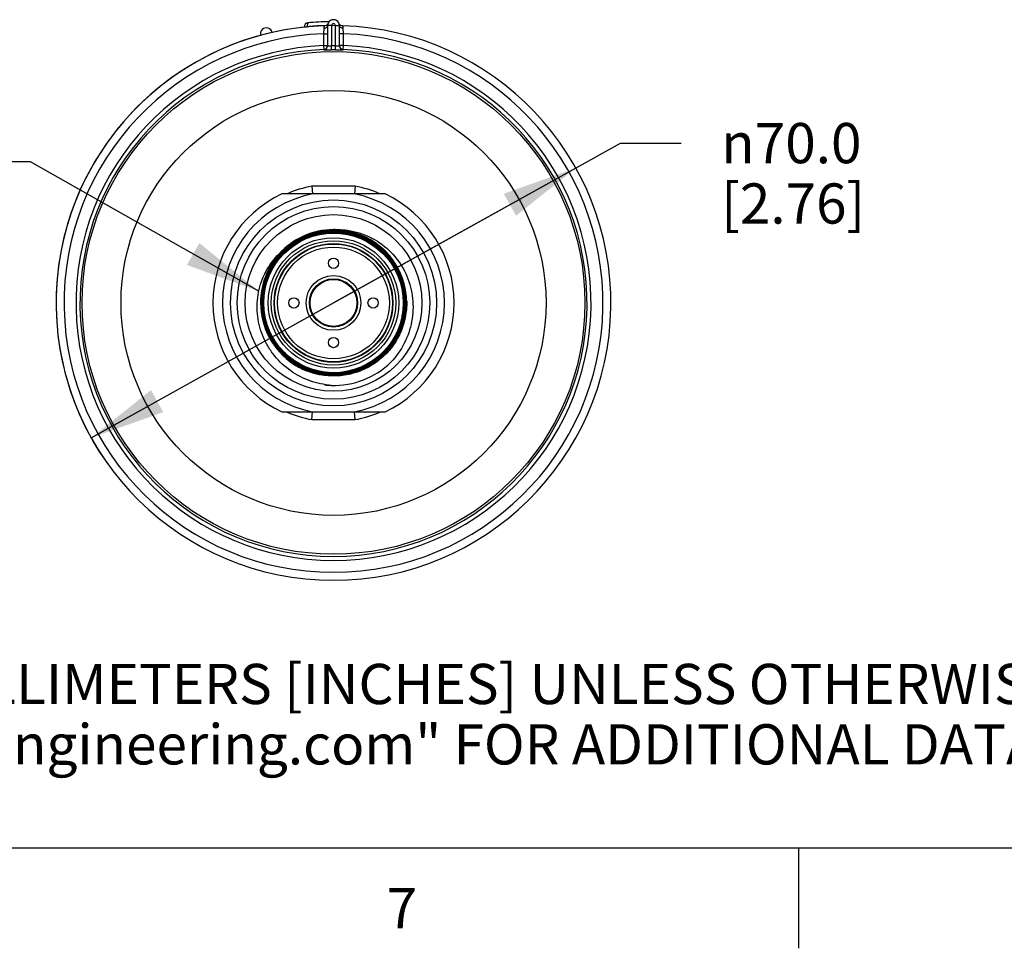
# Model space of a CAD drawing. Units: inches. Extents: x 0.4 to 16.6, y 0.6 to 10.4.
# Drawn here: x 2.6 to 5.1, y 0.6 to 2.9 of the extents above; entities that cross this region are included whole.
import ezdxf

# ---------------------------------------------------------------- set-up
doc = ezdxf.new("R2010")
doc.units = ezdxf.units.IN
doc.header["$LTSCALE"] = 0.935
doc.header["$MEASUREMENT"] = 0
doc.layers.get('0').update_dxf_attribs({"linetype": 'CONTINUOUS'})
for name, color, linetype in [('AXIS', 7, 'CONTINUOUS'), ('AXIS_COSMETIC_THREADS', 7, 'CONTINUOUS'), ('DRIVEN_DIMS', 7, 'CONTINUOUS'), ('NOTES', 7, 'CONTINUOUS')]:
    doc.layers.add(name, color=color, linetype=linetype)
doc.styles.add('TEXTSTYLE_2', font='txt', dxfattribs={"width": 0.8})
doc.styles.add('TEXTSTYLE_6', font='gdt')
doc.dimstyles.new('DIMSTYLE_2', dxfattribs={"dimtxt": 0.1, "dimasz": 0.1875, "dimexe": 0.125, "dimexo": 0.0625, "dimgap": 0.09, "dimtad": 0, "dimtih": 1, "dimtoh": 1, "dimdec": 1, "dimlfac": 2, "dimzin": 4, "dimdsep": 46, "dimtxsty": 'STANDARD', "dimblk": '_FILLED', "dimblk1": '_FILLED', "dimblk2": '_FILLED', "dimcen": 0.09, "dimadec": 0, "dimazin": 0, "dimtp": 0.005, "dimtm": 0.005, "dimtfac": 1, "dimtdec": 1, "dimtmove": 0, "dimatfit": 2, "dimldrblk": '_FILLED', "dimfxl": 1, "dimtolj": 1, "dimtzin": 4, "dimarcsym": 0})
doc.dimstyles.get("Standard").update_dxf_attribs({"dimtxt": 0.1, "dimasz": 0.1875, "dimexe": 0.125, "dimexo": 0.0625, "dimgap": 0.09, "dimtad": 0, "dimtih": 1, "dimtoh": 1, "dimzin": 4, "dimdsep": 46, "dimtxsty": 'STANDARD', "dimblk": '_FILLED', "dimblk1": '_FILLED', "dimblk2": '_FILLED', "dimcen": 0.09, "dimadec": 0, "dimazin": 0, "dimtol": 1, "dimtp": 0.01, "dimtm": 0.01, "dimtfac": 1, "dimtofl": 0, "dimtmove": 0, "dimatfit": 3, "dimldrblk": '_FILLED', "dimfxl": 1, "dimtolj": 1, "dimtzin": 4, "dimarcsym": 0})

# ---------------------------------------------------------------- blocks, each defined once
blk = doc.blocks.new('_FILLED')
at = {"color": 0, "linetype": 'BYBLOCK'}
blk.add_solid([(0, 0), (-1, 0.167), (-1, -0.167)], dxfattribs=at)
blk = doc.blocks.new('*D2')
at = {"layer": 'DRIVEN_DIMS', "color": 7, "linetype": 'CONTINUOUS'}
for p, q in [((3.4051, 2.2406), (4.1182, 2.6377)), ((4.1182, 2.6377), (4.2682, 2.6377)), ((4.007, 2.5758), (3.4051, 2.2406)), ((2.8032, 1.9054), (3.4051, 2.2406))]:
    blk.add_line(p, q, dxfattribs=at)
at = {"layer": 'DRIVEN_DIMS', "color": 7, "linetype": 'CONTINUOUS', "xscale": 0.1875, "yscale": 0.1875, "zscale": 0.1875}
for p, rotation in [((4.007, 2.5758), 29.1119751982), ((2.8032, 1.9054), 209.1119751982)]:
    blk.add_blockref('_FILLED', p, dxfattribs=dict(at, rotation=rotation))
at = {"layer": 'DRIVEN_DIMS', "color": 7, "linetype": 'CONTINUOUS', "insert": (4.3682, 2.6877), "char_height": 0.1, "width": 0.6, "attachment_point": 1, "line_spacing_factor": 0.9, "style": 'TEXTSTYLE_6'}
blk.add_mtext('{\\Fgdt;n}\\Ftxt;70.0\\P[2.76]', dxfattribs=at)

msp = doc.modelspace()

# ---------------------------------------------------------------- linework, layer by layer
at = {"color": 7, "linetype": 'CONTINUOUS'}
for p, q in [((3.3915, 2.9353), (3.3913, 2.9349)), ((3.3913, 2.935), (3.3914, 2.935)), ((3.3914, 2.935), (3.3915, 2.9353)), ((3.4189, 2.9349), (3.4187, 2.9353)), ((3.4187, 2.9353), (3.4188, 2.935)), ((3.3323, 2.9267), (3.3397, 2.927)), ((3.3323, 2.9267), (3.3323, 2.9258)), ((3.3397, 2.927), (3.3397, 2.9265)), ((3.3807, 2.9229), (3.3805, 2.9095)), ((3.4002, 2.9296), (3.3903, 2.9296)), ((3.3903, 2.9295), (3.3903, 2.8793)), ((3.4002, 2.9296), (3.4002, 2.8794)), ((3.41, 2.8794), (3.41, 2.9296)), ((3.41, 2.9296), (3.4199, 2.9296)), ((3.4199, 2.8793), (3.4199, 2.9295)), ((3.4297, 2.9095), (3.4295, 2.9229)), ((3.3805, 2.9095), (3.3805, 2.8799)), ((3.3805, 2.9095), (3.3903, 2.9095)), ((3.4297, 2.9095), (3.4199, 2.9095)), ((3.4297, 2.8799), (3.4297, 2.9095)), ((3.3805, 2.8799), (3.3809, 2.87)), ((3.3805, 2.8799), (3.3903, 2.8799)), ((3.3809, 2.87), (3.3809, 2.8695)), ((3.3809, 2.8695), (3.4003, 2.8696)), ((3.3903, 2.8793), (3.3923, 2.8793)), ((3.3923, 2.8793), (3.4002, 2.8794)), ((3.4003, 2.8696), (3.4002, 2.8794)), ((3.4099, 2.8696), (3.41, 2.8794)), ((3.4099, 2.8696), (3.4293, 2.8695)), ((3.41, 2.8794), (3.4199, 2.8793)), ((3.4297, 2.8799), (3.4199, 2.8799)), ((3.4293, 2.87), (3.4297, 2.8799)), ((3.4293, 2.8695), (3.4293, 2.87)), ((3.3515, 2.5307), (3.3533, 2.5113)), ((3.4051, 2.5307), (3.3515, 2.5307)), ((3.4587, 2.5307), (3.4051, 2.5307)), ((3.4587, 2.5307), (3.457, 2.5113)), ((3.457, 2.5113), (3.3533, 2.5113)), ((3.2355, 2.2044), (3.2346, 2.2042)), ((3.3515, 1.9506), (3.3533, 1.97)), ((3.3533, 1.97), (3.457, 1.97)), ((3.4587, 1.9506), (3.457, 1.97)), ((3.3515, 1.9506), (3.4051, 1.9506)), ((3.4051, 1.9506), (3.4587, 1.9506)), ((0.62, 0.887), (16.38, 0.887)), ((4.56, 0.887), (4.56, 0.637))]:
    msp.add_line(p, q, dxfattribs=at)
for radius in [0.6245, 0.5278, 0.2559, 0.2392, 0.2195, 0.1734, 0.1621, 0.1545, 0.1476, 0.1464, 0.1388, 0.0679, 0.06]:
    msp.add_circle((3.4051, 2.2406), radius, dxfattribs=at)
for centre, radius, start, end in [((3.3422, 2.9267), 0.00984, 95.2395, 180), ((3.4051, 2.2406), 0.6988, 90.8979, 95.2394), ((3.3824, 2.9391), 0.00984, 271.8571, 335.5395), ((3.4051, 2.9296), 0.0148, 359.4681, 180.3069), ((3.4278, 2.9391), 0.00984, 204.348, 268.1377), ((3.4051, 2.2406), 0.689, 91.8623, 88.1377), ((3.2384, 2.9092), 0.0148, 13.3861, 194.6139), ((3.3996, 2.2498), 0.6798, 91.6963, 95.0565), ((3.4051, 2.9296), 0.00492, 0, 180), ((3.4051, 2.2406), 0.6693, 92.1069, 87.8931), ((3.4051, 2.2406), 0.6397, 92.2044, 87.7956), ((3.4051, 2.2406), 0.6298, 92.2044, 87.7956), ((3.3805, 2.8793), 0.00984, 272.2013, 359.9959), ((3.3805, 2.8799), 0.00984, 293.8291, 337.9501), ((3.3804, 2.8799), 0.00995, 338.0589, 356.9802), ((3.4051, 2.2406), 0.6388, 89.5587, 90.4413), ((3.4051, 2.2406), 0.629, 89.5587, 90.4413), ((3.4298, 2.8799), 0.00995, 183.0198, 201.9411), ((3.4297, 2.8793), 0.00984, 180.0041, 267.7987), ((3.4297, 2.8799), 0.00984, 202.05, 246.171), ((3.4051, 2.2406), 0.2949, 100.4753, 113.0187), ((3.4051, 2.2406), 0.2949, 66.9814, 79.5247), ((3.4051, 2.2406), 0.2756, 100.8441, 259.1559), ((3.4051, 2.2406), 0.2756, 280.8441, 79.1559), ((3.4051, 2.2406), 0.1821, 90, 138.1781), ((3.405, 2.2403), 0.1813, 91.4687, 101.1605), ((3.4049, 2.2408), 0.1808, 89.9531, 91.4631), ((3.4049, 2.2406), 0.1821, 84.5438, 89.938), ((3.4049, 2.2403), 0.1813, 79.3411, 89.9394), ((3.405, 2.2408), 0.1819, 4.9686, 84.5596), ((3.405, 2.2405), 0.1811, 113.1757, 138.1044), ((3.4049, 2.2406), 0.1799, 91.1634, 138.0878), ((3.4049, 2.2406), 0.1765, 45.2131, 138.069), ((3.4048, 2.2409), 0.1807, 112.4938, 113.1776), ((3.405, 2.2402), 0.1814, 102.9857, 112.4824), ((3.4049, 2.2408), 0.1808, 101.1725, 102.981), ((3.4049, 2.241), 0.1795, 90.5864, 91.1624), ((3.4049, 2.2403), 0.1802, 80.106, 90.5733), ((3.405, 2.241), 0.1795, 79.3614, 80.0972), ((3.405, 2.2408), 0.1797, 1.7817, 79.3692), ((3.405, 2.241), 0.1806, 78.7779, 79.3317), ((3.4049, 2.2407), 0.1809, 56.8025, 78.7771), ((3.4052, 2.241), 0.1805, 56.3029, 56.8046), ((3.4047, 2.2404), 0.1813, 45.6207, 56.2892), ((3.405, 2.2405), 0.1812, 138.105, 179.9464), ((3.405, 2.2405), 0.1801, 138.0862, 179.9461), ((3.405, 2.2405), 0.1756, 140.9789, 179.9444), ((3.405, 2.2405), 0.1744, 140.9795, 179.944), ((3.405, 2.2405), 0.1766, 140.9834, 147.0805), ((3.4048, 2.2406), 0.1776, 140.9712, 144.1062), ((3.4052, 2.2404), 0.1791, 138.5874, 143.5603), ((3.4047, 2.2407), 0.1774, 138.184, 140.9677), ((3.4052, 2.2403), 0.1769, 138.057, 140.9834), ((3.4052, 2.2404), 0.1757, 138.0212, 140.9768), ((3.4051, 2.2405), 0.179, 138.0641, 138.5871), ((3.4052, 2.2403), 0.178, 136.8433, 138.185), ((3.405, 2.2408), 0.1763, 359.945, 45.2014), ((3.4052, 2.241), 0.1805, 45.1138, 45.6112), ((3.405, 2.2408), 0.1808, 1.7977, 45.1146), ((3.4051, 2.2405), 0.1767, 147.0818, 179.9437), ((3.4051, 2.2404), 0.1779, 147.2961, 155.2631), ((3.4053, 2.2403), 0.1793, 148.8296, 154.0354), ((3.4049, 2.2406), 0.1787, 143.5618, 148.8259), ((3.4053, 2.2403), 0.1782, 144.1054, 147.2916), ((3.4053, 2.2404), 0.1781, 158.2314, 167.1783), ((3.4052, 2.2404), 0.1791, 159.2578, 164.7453), ((3.405, 2.2405), 0.1789, 154.036, 159.2528), ((3.4052, 2.2404), 0.178, 155.2685, 158.2229), ((3.4051, 2.2408), 0.1773, 359.9427, 22.2083), ((3.4049, 2.2405), 0.1787, 164.746, 169.7487), ((3.405, 2.2405), 0.1777, 167.1836, 169.05), ((3.4051, 2.2408), 0.1784, 359.9422, 17.9399), ((3.4049, 2.2405), 0.1788, 176.0395, 179.9396), ((3.4056, 2.2404), 0.1795, 169.7556, 176.0412), ((3.4055, 2.2404), 0.1783, 169.0629, 179.9306), ((3.4049, 2.2408), 0.182, 1.8223, 4.9607), ((3.4052, 2.2405), 0.1813, 179.9498, 236.767), ((3.4052, 2.2405), 0.1802, 179.9446, 212.4622), ((3.4052, 2.2405), 0.178, 179.9531, 259.1579), ((3.4052, 2.2405), 0.1757, 179.949, 246.3753), ((3.4056, 2.2405), 0.175, 179.957, 191.0885), ((3.4052, 2.2408), 0.1794, 281.1127, 359.9524), ((3.4052, 2.2408), 0.1783, 282.396, 359.9519), ((3.4052, 2.2408), 0.175, 326.2601, 359.9431), ((3.4052, 2.2408), 0.1761, 325.7794, 359.9435), ((3.4052, 2.2408), 0.1806, 325.8618, 359.9449), ((3.4047, 2.2409), 0.1743, 349.2105, 359.995), ((3.4056, 2.2408), 0.1735, 0.0062, 0.4218), ((3.4058, 2.2408), 0.1789, 359.9438, 1.7793), ((3.4058, 2.2408), 0.18, 359.9442, 1.8027), ((3.4053, 2.2408), 0.1816, 1.1963, 1.8214), ((3.4046, 2.2403), 0.174, 191.0994, 191.991), ((3.4049, 2.2404), 0.1743, 191.9913, 193.9358), ((3.4053, 2.2407), 0.176, 246.3789, 325.7872), ((3.4051, 2.2403), 0.1811, 236.7646, 237.3739), ((3.4055, 2.2409), 0.1819, 237.3834, 248.0658), ((3.4053, 2.2407), 0.205, 268.3952, 314.0311), ((3.4052, 2.2404), 0.1812, 248.0797, 249.4278), ((3.4054, 2.2409), 0.1818, 249.4332, 258.718), ((3.4052, 2.2401), 0.181, 258.7278, 259.3942), ((3.4052, 2.2404), 0.1779, 259.15, 260.2419), ((3.4053, 2.241), 0.1785, 260.2491, 270.3609), ((3.4053, 2.2404), 0.1779, 270.3735, 271.6902), ((3.4052, 2.241), 0.1785, 271.6965, 281.5587), ((3.4053, 2.2404), 0.1779, 281.5707, 282.3893), ((3.4053, 2.2406), 0.2048, 263.7037, 268.387), ((3.415, 2.2391), 0.2038, 263.8133, 265.6398), ((3.4051, 2.2406), 0.2949, 246.9814, 259.5247), ((3.4051, 2.2406), 0.2949, 280.4753, 293.0187)]:
    msp.add_arc(centre, radius, start, end, dxfattribs=at)
for points, knots in [([(3.3438, 2.9368), (3.3431, 2.9367), (3.3417, 2.9359), (3.3404, 2.9336), (3.3397, 2.9305), (3.3396, 2.9282), (3.3397, 2.927)], [0, 0, 0, 0, 0.171857, 0.396082, 0.679361, 1, 1, 1, 1]), ([(3.3807, 2.9229), (3.382, 2.9229), (3.3844, 2.9233), (3.3875, 2.9247), (3.3898, 2.9268), (3.3903, 2.9287), (3.3903, 2.9296)], [0, 0, 0, 0, 0.291869, 0.560678, 0.794371, 1, 1, 1, 1]), ([(3.3827, 2.9293), (3.3827, 2.9292), (3.3827, 2.9292), (3.3826, 2.9291), (3.3825, 2.929), (3.3824, 2.9287), (3.3821, 2.9282), (3.3818, 2.9275), (3.3814, 2.9266), (3.3809, 2.9251), (3.3808, 2.9238), (3.3807, 2.9229)], [0, 0, 0, 0, 0.004825, 0.019083, 0.042451, 0.074616, 0.16388, 0.283074, 0.428495, 0.597606, 1, 1, 1, 1]), ([(3.4295, 2.9229), (3.4282, 2.9229), (3.4258, 2.9233), (3.4227, 2.9247), (3.4205, 2.9268), (3.4199, 2.9287), (3.4199, 2.9296)], [0, 0, 0, 0, 0.291872, 0.560687, 0.79438, 1, 1, 1, 1]), ([(3.4295, 2.9229), (3.4295, 2.9238), (3.4293, 2.9251), (3.4288, 2.9266), (3.4284, 2.9275), (3.4281, 2.9282), (3.4278, 2.9287), (3.4277, 2.929), (3.4276, 2.9291), (3.4275, 2.9292), (3.4275, 2.9292), (3.4275, 2.9293)], [0, 0, 0, 0, 0.402515, 0.571718, 0.717049, 0.836169, 0.925428, 0.957588, 0.98094, 0.995181, 1, 1, 1, 1]), ([(3.4051, 2.4227), (3.4242, 2.4237), (3.4628, 2.4197), (3.516, 2.3962), (3.5596, 2.3578), (3.5899, 2.3082), (3.6043, 2.2519), (3.6019, 2.1939), (3.5832, 2.139), (3.5608, 2.1073), (3.5477, 2.0934)], [0, 0, 0, 0, 0.124957, 0.249922, 0.374905, 0.499901, 0.624908, 0.749928, 0.874955, 1, 1, 1, 1]), ([(3.2695, 2.3503), (3.2807, 2.3641), (3.3074, 2.3884), (3.3565, 2.4109), (3.4101, 2.4175), (3.4633, 2.4077), (3.511, 2.3823), (3.5488, 2.3437), (3.5731, 2.2955), (3.5789, 2.2598), (3.579, 2.2421)], [0, 0, 0, 0, 0.125001, 0.250002, 0.375002, 0.500003, 0.625002, 0.750002, 0.875001, 1, 1, 1, 1]), ([(3.5749, 2.2958), (3.5701, 2.3106), (3.5565, 2.3391), (3.5259, 2.375), (3.4869, 2.4017), (3.4424, 2.4175), (3.3953, 2.4212), (3.3489, 2.4125), (3.3063, 2.3922), (3.2823, 2.3716), (3.2719, 2.3601)], [0, 0, 0, 0, 0.125002, 0.25, 0.375, 0.500007, 0.625005, 0.75, 0.875002, 1, 1, 1, 1]), ([(3.5802, 2.2406), (3.5802, 2.2582), (3.5749, 2.2935), (3.5516, 2.3415), (3.5151, 2.3805), (3.4686, 2.4069), (3.4165, 2.4183), (3.3633, 2.4137), (3.3138, 2.3936), (3.2863, 2.3709), (3.2745, 2.3579)], [0, 0, 0, 0, 0.125004, 0.250005, 0.375003, 0.500001, 0.625003, 0.750002, 0.875001, 1, 1, 1, 1]), ([(3.5693, 2.3078), (3.5637, 2.3215), (3.549, 2.3476), (3.5181, 2.3799), (3.4801, 2.4036), (3.4375, 2.4171), (3.3928, 2.4197), (3.3488, 2.4111), (3.3084, 2.3919), (3.2854, 2.3728), (3.2753, 2.3621)], [0, 0, 0, 0, 0.124994, 0.249984, 0.374984, 0.499985, 0.624979, 0.749978, 0.874978, 1, 1, 1, 1]), ([(3.3931, 2.0364), (3.3751, 2.0384), (3.3396, 2.0471), (3.2919, 2.0738), (3.2595, 2.106), (3.2396, 2.1363), (3.2241, 2.169), (3.2136, 2.2135), (3.2161, 2.2591), (3.2257, 2.294), (3.2403, 2.3271), (3.2567, 2.3493), (3.2694, 2.3621)], [0, 0, 0, 0, 0.124973, 0.249913, 0.374849, 0.437464, 0.500078, 0.624993, 0.749897, 0.812511, 0.875116, 1, 1, 1, 1]), ([(3.2261, 2.2406), (3.2261, 2.2275), (3.229, 2.2011), (3.2419, 2.1635), (3.2627, 2.1296), (3.2905, 2.1011), (3.3238, 2.0793), (3.361, 2.0654), (3.4004, 2.06), (3.4269, 2.0622), (3.4398, 2.0647)], [0, 0, 0, 0, 0.125004, 0.249998, 0.374996, 0.499994, 0.624997, 0.750001, 0.874998, 1, 1, 1, 1]), ([(3.2283, 2.2406), (3.2283, 2.2291), (3.2306, 2.2059), (3.2407, 2.1724), (3.2572, 2.1416), (3.2793, 2.1146), (3.3063, 2.0925), (3.3371, 2.076), (3.3706, 2.0659), (3.4053, 2.0625), (3.4401, 2.0659), (3.4735, 2.076), (3.5043, 2.0925), (3.5313, 2.1147), (3.5535, 2.1417), (3.5699, 2.1725), (3.5801, 2.2059), (3.5824, 2.2291), (3.5824, 2.2406)], [0, 0, 0, 0, 0.0625, 0.125004, 0.187507, 0.250008, 0.312505, 0.375006, 0.437508, 0.500007, 0.562506, 0.625004, 0.687504, 0.750004, 0.812503, 0.875003, 0.937501, 1, 1, 1, 1]), ([(3.5869, 2.2446), (3.5872, 2.2312), (3.5847, 2.2042), (3.5723, 2.1656), (3.5516, 2.1306), (3.5237, 2.1011), (3.4901, 2.0784), (3.4522, 2.0637), (3.4121, 2.0577), (3.3851, 2.0597), (3.3719, 2.0622)], [0, 0, 0, 0, 0.125001, 0.250001, 0.375001, 0.500001, 0.625001, 0.750001, 0.875, 1, 1, 1, 1]), ([(3.576, 2.2082), (3.5723, 2.1888), (3.5581, 2.151), (3.519, 2.1049), (3.4667, 2.0745), (3.4073, 2.0635), (3.3476, 2.0732), (3.2947, 2.1023), (3.2546, 2.1476), (3.2396, 2.1851), (3.2355, 2.2044)], [0, 0, 0, 0, 0.125002, 0.250003, 0.375003, 0.500003, 0.625003, 0.750002, 0.874999, 1, 1, 1, 1]), ([(3.2357, 2.1984), (3.2398, 2.1822), (3.2526, 2.1506), (3.2845, 2.1109), (3.3265, 2.0819), (3.3749, 2.066), (3.4259, 2.0646), (3.4751, 2.0778), (3.5186, 2.1043), (3.5414, 2.1297), (3.5507, 2.1436)], [0, 0, 0, 0, 0.124991, 0.249988, 0.37499, 0.49999, 0.624987, 0.749994, 0.874999, 1, 1, 1, 1]), ([(3.2531, 2.1438), (3.2611, 2.1312), (3.2802, 2.1081), (3.3165, 2.0815), (3.3582, 2.0646), (3.4027, 2.0584), (3.4474, 2.0633), (3.4895, 2.079), (3.5265, 2.1046), (3.5463, 2.1272), (3.5547, 2.1394)], [0, 0, 0, 0, 0.124996, 0.249998, 0.375005, 0.500006, 0.625001, 0.750004, 0.875006, 1, 1, 1, 1])]:
    msp.add_open_spline(points, degree=3, knots=knots, dxfattribs=at)
for points in [[(3.3809, 2.87), (3.3821, 2.8701), (3.3833, 2.8704), (3.3845, 2.8709)], [(3.4293, 2.87), (3.4281, 2.8701), (3.4269, 2.8704), (3.4257, 2.8709)]]:
    msp.add_open_spline(points, degree=3, dxfattribs=at)
at = {"layer": 'AXIS', "color": 7, "linetype": 'CONTINUOUS'}
for p, q in [((3.3533, 2.5113), (3.277, 2.5113)), ((3.5332, 2.5113), (3.457, 2.5113)), ((3.277, 1.97), (3.3533, 1.97)), ((3.457, 1.97), (3.5332, 1.97))]:
    msp.add_line(p, q, dxfattribs=at)
msp.add_circle((3.4051, 2.2406), 0.0583, dxfattribs=at)
for start, end in [(115.3293, 244.6707), (295.3293, 64.6707)]:
    msp.add_arc((3.4051, 2.2406), 0.2995, start, end, dxfattribs=at)
at = {"layer": 'AXIS_COSMETIC_THREADS', "color": 7, "linetype": 'CONTINUOUS'}
for centre in [(3.4051, 2.3391), (3.3067, 2.2406), (3.5035, 2.2406), (3.4051, 2.1422)]:
    msp.add_circle(centre, 0.0128, dxfattribs=at)
at = {"layer": 'DRIVEN_DIMS', "color": 7, "linetype": 'CONTINUOUS'}
msp.add_arc((3.4051, 2.2406), 0.689, 88.1377, 214.2953, dxfattribs=at)

# ---------------------------------------------------------------- texts
at = {"color": 7, "linetype": 'CONTINUOUS', "insert": (0.8489, 1.4938), "char_height": 0.1, "width": 7.9, "attachment_point": 1, "line_spacing_factor": 0.9}
msp.add_mtext('NOTES:\\P1. ALL DIMENSIONS ARE MILLIMETERS [INCHES] UNLESS OTHERWISE NOTED.\\P2. REFER TO "www.bannerengineering.com" FOR ADDITIONAL DATA AND SPECIFICATIONS.', dxfattribs=at)
at = {"color": 7, "linetype": 'CONTINUOUS', "insert": (3.575, 0.787), "char_height": 0.1, "width": 0.08, "attachment_point": 2, "line_spacing_factor": 0.9, "style": 'TEXTSTYLE_2'}
msp.add_mtext('7', dxfattribs=at)

# ---------------------------------------------------------------- dimensions: what is measured, and where the dimension line sits
at = {"layer": 'DRIVEN_DIMS', "color": 7, "linetype": 'CONTINUOUS'}
dim = msp.add_diameter_dim_2p(p1=(4.007, 2.5758), p2=(2.8032, 1.9054), text='%%c<>', dimstyle='DIMSTYLE_2', override={"dimpost": '<>'}, dxfattribs=at)
dim.commit()
dim.dimension.update_dxf_attribs({"geometry": '*D2', "text_midpoint": (4.7348, 2.5627), "dimtype": 163})

# ---------------------------------------------------------------- leaders
at = {"layer": 'NOTES', "color": 7, "linetype": 'CONTINUOUS'}
msp.add_leader([(3.2195, 2.2696), (2.6523, 2.5915), (2.4023, 2.5915)], dimstyle='STANDARD', override={"dimtad": 0}, dxfattribs=at)

doc.saveas('drawing.dxf')
